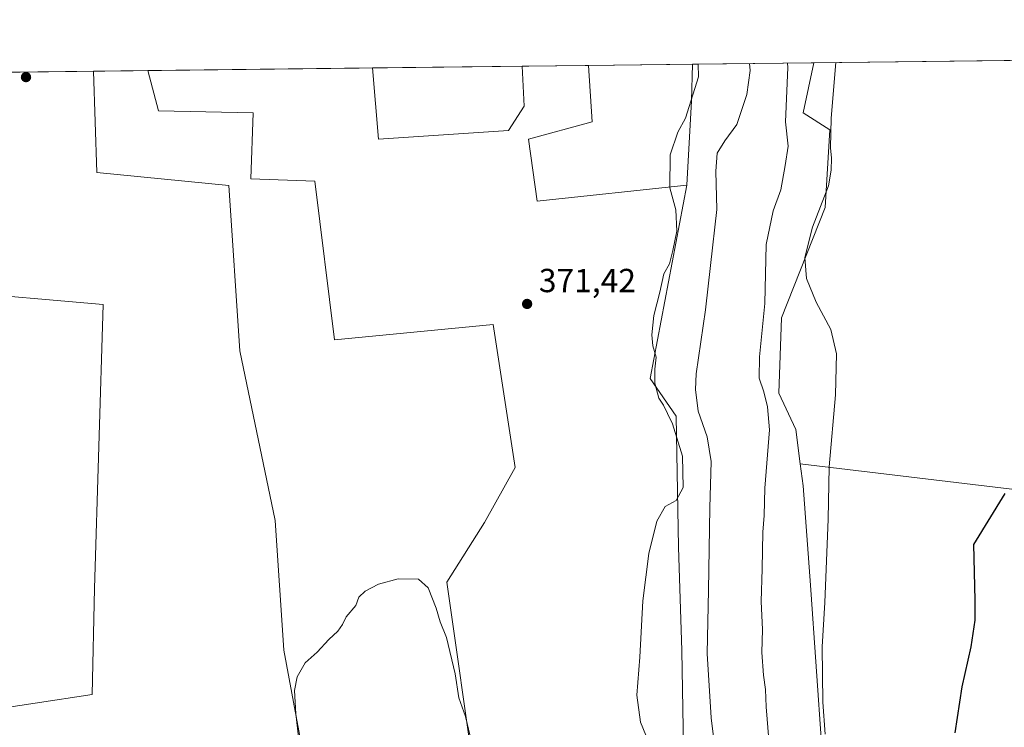
# Model space of a CAD drawing. Units: metres. Extents: x 580480 to 583933, y 4701137 to 4703491.
# Drawn here: x 582574 to 582869, y 4703279 to 4703491 of the extents above; entities that cross this region are included whole.
import ezdxf

# ---------------------------------------------------------------- set-up
doc = ezdxf.new("R2010")
doc.units = ezdxf.units.M
doc.header["$MEASUREMENT"] = 0
for name, color, linetype, lineweight in [('Comarca CxS', 21, 'Continuous', 0), ('Comunidad Autónoma CxS', 142, 'Continuous', 0), ('Cultivos herbáceos CxS', 92, 'Continuous', 0), ('Cultivos leñosos CxS', 92, 'Continuous', 0), ('Curva de nivel maestra', 30, 'Continuous', 30), ('Curva de nivel normal', 30, 'Continuous', 0), ('Matorral CxS', 135, 'Continuous', 0), ('Municipio CxS', 4, 'Continuous', 0), ('Núcleo urbano CxS', 7, 'Continuous', 0), ('Provincia CxS', 1, 'Continuous', 0), ('Punto de cota en terreno', 7, 'Continuous', 0), ('Rótulo de punto de cota en terreno', 7, 'Continuous', 0)]:
    doc.layers.add(name, color=color, linetype=linetype, lineweight=lineweight)
doc.styles.add('Style-Arial', font='txt')

# ---------------------------------------------------------------- blocks, each defined once
blk = doc.blocks.new('*U10')
at = {"layer": 'Cultivos leñosos CxS', "color": 92, "linetype": 'Continuous', "lineweight": 0}
for points in [[(582773.9331, 4703441.4035, 369.2140000000072), (582729.0043000003, 4703436.640100001, 371.7262000000046), (582726.3596999999, 4703455.153899999, 371.6389000000054), (582745.5350000003, 4703460.443299999, 371.7225999999937), (582744.4077000003, 4703477.356100001, 371.575800000006), (582775.5992999999, 4703477.7246, 370.3978000000061), (582775.3372999998, 4703466.7349, 370.3628999999929)], [(582720.409, 4703457.798699999, 371.6684999999998), (582681.3975000001, 4703455.154300001, 371.7519999999931), (582679.5679000001, 4703476.590100001, 371.7535999999964), (582724.4639999997, 4703477.1205, 371.648199999996), (582725.0376000004, 4703465.072100001, 371.656799999997)]]:
    blk.add_polyline3d(points, close=True, dxfattribs=at)
blk = doc.blocks.new('*U14')
at = {"layer": 'Cultivos herbáceos CxS', "color": 92, "linetype": 'Continuous', "lineweight": 0}
blk.add_polyline3d([(582904.0692999996, 4703346.2327, 349.3969999999972), (582807.9490999999, 4703357.7827, 357.2750999999989), (582806.6540000001, 4703368.009500001, 357.0666000000056), (582801.5563000003, 4703378.938300001, 358.3588000000018), (582802.2855000002, 4703401.5251, 358.4275000000052), (582815.3948999997, 4703434.675899999, 355.7256999999955), (582816.8520999998, 4703457.991699999, 355.5071000000025), (582808.8403000003, 4703463.091700001, 358.2048000000068), (582812.0258999999, 4703478.154899999, 357.3926999999967), (583401.9107999997, 4703485.1238, 343.8555000000051)], dxfattribs=at)
blk = doc.blocks.new('*U15')
at = {"layer": 'Cultivos herbáceos CxS', "color": 92, "linetype": 'Continuous', "lineweight": 0}
for points in [[(582503.5323000001, 4703474.510399999, 372.5148000000045), (582595.7674000004, 4703475.600099999, 372.223800000007), (582596.7625000002, 4703445.2369, 372.1692000000039), (582636.4351000004, 4703441.269300001, 371.9247000000032), (582639.7406000001, 4703391.678900001, 371.6903000000021), (582650.3191000001, 4703340.765900001, 371.3353999999963), (582652.9633, 4703301.754699999, 370.7725000000065), (582658.2527000001, 4703273.322699999, 370.1631999999955), (582658.9137000004, 4703254.1479, 370.2094999999972), (582672.7992000004, 4703252.825300001, 369.167300000001), (582672.7987000003, 4703236.956300001, 368.7333000000072), (582661.5579000004, 4703209.847100001, 368.7887999999948), (582600.7265, 4703201.913100001, 370.3726000000024), (582586.8415000001, 4703234.9735, 370.6298999999999), (582577.5846999995, 4703257.454500001, 370.7618999999977), (582561.0549, 4703283.241699999, 371.4081000000006), (582595.4379000004, 4703288.531099999, 371.6484999999957), (582596.0994999995, 4703320.269099999, 371.8484000000026), (582598.7456999999, 4703405.5645, 371.9657000000007), (582552.4609000003, 4703409.532099999, 372.2816000000021)], [(582710.3343000002, 4703262.5557, 369.3521999999939), (582701.8931, 4703322.251700001, 370.3196999999927), (582713.1338999998, 4703340.1043, 370.8825999999972), (582722.3910999997, 4703356.634299999, 370.9953999999998), (582715.7797999998, 4703399.612700001, 371.4079999999958), (582668.1725000005, 4703394.9847, 371.5467000000062), (582662.2222999996, 4703442.591499999, 371.7776000000013), (582643.0471000001, 4703443.252900001, 371.8956999999937), (582643.7088000001, 4703463.0891, 371.949099999998), (582615.2767000003, 4703463.750499999, 372.0289000000048), (582612.0656000003, 4703475.7926, 372.1043000000063), (582679.5679000001, 4703476.590100001, 371.7535999999964), (582681.3975000001, 4703455.154300001, 371.7519999999931), (582720.409, 4703457.798699999, 371.6684999999998), (582725.0376000004, 4703465.072100001, 371.656799999997), (582724.4639999997, 4703477.1205, 371.648199999996), (582744.4077000003, 4703477.356100001, 371.575800000006), (582745.5350000003, 4703460.443299999, 371.7225999999937), (582726.3596999999, 4703455.153899999, 371.6389000000054), (582729.0043000003, 4703436.640100001, 371.7262000000046), (582773.9331, 4703441.4035, 369.2140000000072), (582762.9023000002, 4703383.392899999, 370.1638999999996), (582770.7253000002, 4703372.0963, 368.9357000000018), (582771.4277999997, 4703332.718900001, 369.7617000000027), (582772.4221000001, 4703301.7061, 369.2638000000007), (582772.9621000001, 4703272.5393, 369.2853000000032)]]:
    blk.add_polyline3d(points, dxfattribs=at)
blk = doc.blocks.new('5PATER')
at = {"layer": 'Núcleo urbano CxS', "linetype": 'Continuous', "lineweight": 0}
h = blk.add_hatch(color=51, dxfattribs=at)
edge = h.paths.add_edge_path()
edge.add_ellipse((0, 0), major_axis=(-0.1095731443231308, -0.1110710700762829), ratio=0.9994222409660322, start_angle=0, end_angle=360)

msp = doc.modelspace()

# ---------------------------------------------------------------- linework, layer by layer
at = {"layer": 'Comarca CxS', "color": 21, "linetype": 'Continuous', "lineweight": 0, "flags": 128}
msp.add_lwpolyline([(583933.0400006274, 4701177.869982965), (580507.110000604, 4701137.449982964), (580491.080600001, 4702528.768700001), (580480.460000604, 4703450.609982939), (580869.1351000007, 4703455.201900001), (583905.2300006296, 4703491.069982941)], close=True, dxfattribs=at)
at = {"layer": 'Comunidad Autónoma CxS', "color": 142, "linetype": 'Continuous', "lineweight": 0, "flags": 128}
msp.add_lwpolyline([(583933.0400006274, 4701177.869982965), (580507.110000604, 4701137.449982964), (580491.080600001, 4702528.768700001), (580480.460000604, 4703450.609982939), (580869.1351000007, 4703455.201900001), (583905.2300006296, 4703491.069982941)], close=True, dxfattribs=at)
at = {"layer": 'Cultivos herbáceos CxS', "color": 92, "linetype": 'Continuous', "lineweight": 0, "extrusion": (0.003629706809969091, 4.287886475892731e-05, 0.9999934116732354), "elevation": 2688.444466123229, "flags": 128}
msp.add_lwpolyline([(582719.2763825078, 4703477.009546454), (582739.2201139217, 4703477.245146454)], dxfattribs=at)
at = {"layer": 'Cultivos herbáceos CxS', "color": 92, "linetype": 'Continuous', "lineweight": 0, "extrusion": (0.05025763075423115, 0.0005937338625238708, 0.998736110306958), "elevation": 32440.30684406312, "flags": 128}
msp.add_lwpolyline([(4696265.219093719, -637508.7115539586), (4696265.219093719, -637664.0422994994)], dxfattribs=at)
at = {"layer": 'Cultivos herbáceos CxS', "color": 92, "linetype": 'Continuous', "lineweight": 0, "extrusion": (0.0031545285420742, 3.726882151339072e-05, 0.9999950237679747), "elevation": 2385.329916800199, "flags": 128}
msp.add_lwpolyline([(582499.4589232343, 4703474.424768045), (582591.6943822837, 4703475.514468045)], dxfattribs=at)
at = {"layer": 'Cultivos herbáceos CxS', "color": 92, "linetype": 'Continuous', "lineweight": 0, "extrusion": (0.005194591053852869, 6.137113109569263e-05, 0.9999865061376417), "elevation": 3687.188332181373, "flags": 128}
msp.add_lwpolyline([(582602.2720804721, 4703475.575170703), (582669.7751914769, 4703476.372670704)], dxfattribs=at)
at = {"layer": 'Cultivos herbáceos CxS', "color": 92, "linetype": 'Continuous', "lineweight": 0}
for points in [[(582744.4077000003, 4703477.3562, 371.575800000006), (582745.5350000003, 4703460.443299999, 371.7225999999937), (582726.3596999999, 4703455.153899999, 371.6389000000054), (582729.0043000003, 4703436.640100001, 371.7262000000046), (582773.9331, 4703441.4035, 369.2140000000072)], [(582812.0258999999, 4703478.155099999, 357.3926999999967), (582808.8403000003, 4703463.091700001, 358.2048000000068), (582816.8520999998, 4703457.991699999, 355.5071000000025), (582815.3948999997, 4703434.675899999, 355.7256999999955), (582802.2855000002, 4703401.5251, 358.4275000000052), (582801.5563000003, 4703378.938300001, 358.3588000000018), (582806.6540000001, 4703368.009500001, 357.0666000000056), (582807.9490999999, 4703357.7827, 357.2750999999989)], [(582595.7674000004, 4703475.600199999, 372.223800000007), (582596.7625000002, 4703445.2369, 372.1692000000039), (582636.4351000004, 4703441.269300001, 371.9247000000032), (582639.7406000001, 4703391.678900001, 371.6903000000021), (582650.3191000001, 4703340.765900001, 371.3353999999963), (582652.9633, 4703301.754699999, 370.7725000000065), (582658.2527000001, 4703273.322699999, 370.1631999999955), (582658.9137000004, 4703254.1479, 370.2094999999972), (582672.7992000004, 4703252.825300001, 369.167300000001), (582672.7987000003, 4703236.956300001, 368.7333000000072), (582661.5579000004, 4703209.847100001, 368.7887999999948), (582600.7265, 4703201.913100001, 370.3726000000024), (582586.8415000001, 4703234.9735, 370.6298999999999), (582577.5846999995, 4703257.454500001, 370.7618999999977), (582561.0549, 4703283.241699999, 371.4081000000006), (582595.4379000004, 4703288.531099999, 371.6484999999957), (582596.0994999995, 4703320.269099999, 371.8484000000026), (582598.7456999999, 4703405.5645, 371.9657000000007), (582552.4609000003, 4703409.532099999, 372.2816000000021)], [(582572.9560000002, 4703216.459899999, 367.9624999999942), (582584.8570999998, 4703191.333900001, 367.4478999999992), (582604.6930999998, 4703162.901900001, 365.3269), (582623.8679000001, 4703150.3389, 364.4131000000052), (582650.3163000002, 4703139.759299999, 362.6992000000027), (582678.0871000001, 4703139.759099999, 360.2228000000032), (582678.0876000002, 4703166.2073, 364.1493999999948), (582671.4759000001, 4703195.9617, 365.843200000003), (582677.4269000003, 4703217.120100001, 365.9176000000007), (582684.7006999999, 4703249.519300001, 367.8632999999973), (582711.1492999997, 4703256.792300001, 369.2122999999993), (582710.3343000002, 4703262.5557, 369.3521999999939), (582701.8931, 4703322.251700001, 370.3196999999927), (582713.1338999998, 4703340.1043, 370.8825999999972), (582722.3910999997, 4703356.634299999, 370.9953999999998), (582715.7797999998, 4703399.612700001, 371.4079999999958), (582668.1725000005, 4703394.9847, 371.5467000000062), (582662.2222999996, 4703442.591499999, 371.7776000000013), (582643.0471000001, 4703443.252900001, 371.8956999999937), (582643.7088000001, 4703463.0891, 371.949099999998), (582615.2767000003, 4703463.750499999, 372.0289000000048), (582612.0656000003, 4703475.7927, 372.1043000000063)], [(582679.5679000001, 4703476.5902, 371.7535999999964), (582681.3975000001, 4703455.154300001, 371.7519999999931), (582720.409, 4703457.798699999, 371.6684999999998), (582725.0376000004, 4703465.072100001, 371.656799999997), (582724.4639999997, 4703477.1206, 371.648199999996)], [(582773.9331, 4703441.4035, 369.2140000000072), (582762.9023000002, 4703383.392899999, 370.1638999999996), (582770.7253000002, 4703372.0963, 368.9357000000018), (582771.4277999997, 4703332.718900001, 369.7617000000027), (582772.4221000001, 4703301.7061, 369.2638000000007), (582772.9621000001, 4703272.5393, 369.2853000000032), (582773.1507000001, 4703262.362299999, 369.3267999999953), (582768.6392999999, 4703232.013499999, 369.0911999999953), (582763.5491000004, 4703224.6567, 369.5962), (582759.3778999997, 4703189.5569, 368.6738999999943), (582762.4172, 4703159.576099999, 367.9168999999966), (582765.2449000003, 4703144.861099999, 366.9676000000036), (582762.4168999996, 4703135.8069, 367.2492000000057), (582751.2988999998, 4703139.2281, 368.312699999995), (582735.2761000004, 4703147.2423, 368.085500000001), (582722.8956000004, 4703170.5581, 367.2048000000068), (582721.4763000002, 4703171.396299999, 366.9587000000029), (582706.9943000004, 4703179.9495, 364.1526000000013), (582705.2972999997, 4703167.498299999, 362.6928000000044), (582709.6199000003, 4703145.217700001, 361.2523999999976), (582727.3278999999, 4703126.5131, 361.3491999999969), (582737.3262999998, 4703108.477700001, 360.3485999999975), (582734.1070999998, 4703075.3839, 357.1040000000066), (582726.9983999999, 4703046.6679, 354.1217000000034)], [(582877.5535000004, 4703057.851299999, 347.3944000000047), (582856.4090999998, 4703028.2501, 348.6034999999974), (582834.5601000004, 4703004.991900001, 349.3199000000022), (582826.7149, 4702988.840700001, 348.5951000000059), (582825.5859000003, 4702989.1347, 348.8902999999991), (582820.1338999998, 4702987.9747, 349.5503000000026), (582811.7478999998, 4702991.320499999, 350.2927999999956), (582820.4883000003, 4703020.465500001, 350.2565999999933), (582819.7597000003, 4703055.438100001, 351.1230000000069), (582811.0204999996, 4703102.796900001, 352.0926000000036), (582808.8359000003, 4703145.056700001, 353.5791000000027), (582794.9977000002, 4703125.3839, 356.6643999999943), (582782.6728999997, 4703129.223300001, 360.3886999999959), (582803.7386999996, 4703200.430500001, 355.7878999999957), (582810.5412999997, 4703240.6601, 355.8850999999996), (582814.4187000003, 4703272.4959, 355.9746000000014), (582811.0065000001, 4703321.354699999, 356.5179999999964), (582808.7947000006, 4703351.1053, 357.0608999999968), (582807.9490999999, 4703357.7827, 357.2750999999989), (582904.0692999996, 4703346.2327, 349.3969999999972)], [(582807.9490999999, 4703357.7827, 357.2750999999989), (582808.7947000006, 4703351.1053, 357.0608999999968), (582811.0065000001, 4703321.354699999, 356.5179999999964), (582814.4187000003, 4703272.4959, 355.9746000000014), (582810.5412999997, 4703240.6601, 355.8850999999996), (582803.7386999996, 4703200.430500001, 355.7878999999957), (582782.6728999997, 4703129.223300001, 360.3886999999959), (582794.9977000002, 4703125.3839, 356.6643999999943), (582808.8359000003, 4703145.056700001, 353.5791000000027), (582811.0204999996, 4703102.796900001, 352.0926000000036), (582819.7597000003, 4703055.438100001, 351.1230000000069), (582820.4883000003, 4703020.465500001, 350.2565999999933), (582811.7478999998, 4702991.320499999, 350.2927999999956), (582820.1338999998, 4702987.9747, 349.5503000000026), (582825.5859000003, 4702989.1347, 348.8902999999991), (582826.7149, 4702988.840700001, 348.5951000000059)], [(582807.9490999999, 4703357.7827, 357.2750999999989), (582904.0692999996, 4703346.2327, 349.3969999999972), (582909.2089000001, 4703337.8323, 349.2397000000055), (582916.5411, 4703332.097899999, 348.9303000000073), (582928.3026999999, 4703327.7871, 348.8086999999941), (582933.9408999998, 4703321.4439, 348.9584999999934), (582917.7304999996, 4703305.9387, 348.4619999999995), (582909.2726999996, 4703294.661900001, 348.3331000000035), (582894.4715999998, 4703262.2415, 348.5005999999994), (582888.1277000001, 4703223.4779, 348.1396999999997), (582877.5549, 4703166.389699999, 347.5176000000066), (582873.3258999996, 4703148.064900001, 347.9043999999994), (582873.3255000003, 4703120.5779, 347.7437999999966), (582874.0299000005, 4703085.338300001, 348.0813000000053), (582877.5535000004, 4703057.851299999, 347.3944000000047), (582856.4090999998, 4703028.2501, 348.6034999999974), (582834.5601000004, 4703004.991900001, 349.3199000000022), (582826.7149, 4702988.840700001, 348.5951000000059)], [(582807.9490999999, 4703357.7827, 357.2750999999989), (582904.0692999996, 4703346.2327, 349.3969999999972), (582909.2089000001, 4703337.8323, 349.2397000000055), (582916.5411, 4703332.097899999, 348.9303000000073), (582928.3026999999, 4703327.7871, 348.8086999999941), (582933.9408999998, 4703321.4439, 348.9584999999934), (582917.7304999996, 4703305.9387, 348.4619999999995), (582909.2726999996, 4703294.661900001, 348.3331000000035), (582894.4715999998, 4703262.2415, 348.5005999999994), (582888.1277000001, 4703223.4779, 348.1396999999997), (582877.5549, 4703166.389699999, 347.5176000000066), (582873.3258999996, 4703148.064900001, 347.9043999999994), (582873.3255000003, 4703120.5779, 347.7437999999966), (582874.0299000005, 4703085.338300001, 348.0813000000053), (582877.5535000004, 4703057.851299999, 347.3944000000047), (582856.4090999998, 4703028.2501, 348.6034999999974), (582834.5601000004, 4703004.991900001, 349.3199000000022), (582826.7149, 4702988.840700001, 348.5951000000059)]]:
    msp.add_polyline3d(points, dxfattribs=at)
at = {"layer": 'Cultivos leñosos CxS', "color": 92, "linetype": 'Continuous', "lineweight": 0, "extrusion": (0.03773441051727877, 0.0004457972738356823, 0.999287704081114), "elevation": 24457.62521399816, "flags": 128}
msp.add_lwpolyline([(4696265.044986693, -637798.4586122284), (4696265.044986693, -637829.6746239346)], dxfattribs=at)
at = {"layer": 'Cultivos leñosos CxS', "color": 92, "linetype": 'Continuous', "lineweight": 0, "extrusion": (-0.8002592293803172, 0.01717488689576922, 0.5994081990194481), "elevation": -385367.8345807593, "flags": 128}
msp.add_lwpolyline([(-4714899.330674795, 289043.5551192861), (-4714888.337783227, 289043.5115184578), (-4714862.982085551, 289042.0761891844)], dxfattribs=at)
at = {"layer": 'Cultivos leñosos CxS', "color": 92, "linetype": 'Continuous', "lineweight": 0, "extrusion": (0.007330833332312599, 8.658482308408943e-05, 0.9999731253317372), "elevation": 5050.37586951093, "flags": 128}
msp.add_lwpolyline([(582577.3837051541, 4703475.180444914), (582593.6824432382, 4703475.372944916)], dxfattribs=at)
at = {"layer": 'Cultivos leñosos CxS', "color": 92, "linetype": 'Continuous', "lineweight": 0, "extrusion": (0.002347303360880263, 2.773084810355352e-05, 0.9999972446951702), "elevation": 1869.90967839739, "flags": 128}
msp.add_lwpolyline([(582677.0899457376, 4703476.540054305), (582721.9862694574, 4703477.070454306)], dxfattribs=at)
at = {"layer": 'Cultivos leñosos CxS', "color": 92, "linetype": 'Continuous', "lineweight": 0}
for points in [[(582744.4077000003, 4703477.3562, 371.575800000006), (582745.5350000003, 4703460.443299999, 371.7225999999937), (582726.3596999999, 4703455.153899999, 371.6389000000054), (582729.0043000003, 4703436.640100001, 371.7262000000046), (582773.9331, 4703441.4035, 369.2140000000072)], [(582595.7674000004, 4703475.600199999, 372.223800000007), (582596.7625000002, 4703445.2369, 372.1692000000039), (582636.4351000004, 4703441.269300001, 371.9247000000032), (582639.7406000001, 4703391.678900001, 371.6903000000021), (582650.3191000001, 4703340.765900001, 371.3353999999963), (582652.9633, 4703301.754699999, 370.7725000000065), (582658.2527000001, 4703273.322699999, 370.1631999999955), (582658.9137000004, 4703254.1479, 370.2094999999972), (582672.7992000004, 4703252.825300001, 369.167300000001), (582672.7987000003, 4703236.956300001, 368.7333000000072), (582661.5579000004, 4703209.847100001, 368.7887999999948), (582600.7265, 4703201.913100001, 370.3726000000024), (582586.8415000001, 4703234.9735, 370.6298999999999), (582577.5846999995, 4703257.454500001, 370.7618999999977), (582561.0549, 4703283.241699999, 371.4081000000006), (582595.4379000004, 4703288.531099999, 371.6484999999957), (582596.0994999995, 4703320.269099999, 371.8484000000026), (582598.7456999999, 4703405.5645, 371.9657000000007), (582552.4609000003, 4703409.532099999, 372.2816000000021)], [(582572.9560000002, 4703216.459899999, 367.9624999999942), (582584.8570999998, 4703191.333900001, 367.4478999999992), (582604.6930999998, 4703162.901900001, 365.3269), (582623.8679000001, 4703150.3389, 364.4131000000052), (582650.3163000002, 4703139.759299999, 362.6992000000027), (582678.0871000001, 4703139.759099999, 360.2228000000032), (582678.0876000002, 4703166.2073, 364.1493999999948), (582671.4759000001, 4703195.9617, 365.843200000003), (582677.4269000003, 4703217.120100001, 365.9176000000007), (582684.7006999999, 4703249.519300001, 367.8632999999973), (582711.1492999997, 4703256.792300001, 369.2122999999993), (582710.3343000002, 4703262.5557, 369.3521999999939), (582701.8931, 4703322.251700001, 370.3196999999927), (582713.1338999998, 4703340.1043, 370.8825999999972), (582722.3910999997, 4703356.634299999, 370.9953999999998), (582715.7797999998, 4703399.612700001, 371.4079999999958), (582668.1725000005, 4703394.9847, 371.5467000000062), (582662.2222999996, 4703442.591499999, 371.7776000000013), (582643.0471000001, 4703443.252900001, 371.8956999999937), (582643.7088000001, 4703463.0891, 371.949099999998), (582615.2767000003, 4703463.750499999, 372.0289000000048), (582612.0656000003, 4703475.7927, 372.1043000000063)], [(582658.2527000001, 4703273.322699999, 370.1631999999955), (582652.9633, 4703301.754699999, 370.7725000000065), (582650.3191000001, 4703340.765900001, 371.3353999999963), (582639.7406000001, 4703391.678900001, 371.6903000000021), (582636.4351000004, 4703441.269300001, 371.9247000000032), (582596.7625000002, 4703445.2369, 372.1692000000039), (582595.7674000004, 4703475.600099999, 372.223800000007), (582612.0656000003, 4703475.7926, 372.1043000000063), (582615.2767000003, 4703463.750499999, 372.0289000000048), (582643.7088000001, 4703463.0891, 371.949099999998), (582643.0471000001, 4703443.252900001, 371.8956999999937), (582662.2222999996, 4703442.591499999, 371.7776000000013), (582668.1725000005, 4703394.9847, 371.5467000000062), (582715.7797999998, 4703399.612700001, 371.4079999999958), (582722.3910999997, 4703356.634299999, 370.9953999999998), (582713.1338999998, 4703340.1043, 370.8825999999972), (582701.8931, 4703322.251700001, 370.3196999999927), (582710.3343000002, 4703262.5557, 369.3521999999939)], [(582679.5679000001, 4703476.5902, 371.7535999999964), (582681.3975000001, 4703455.154300001, 371.7519999999931), (582720.409, 4703457.798699999, 371.6684999999998), (582725.0376000004, 4703465.072100001, 371.656799999997), (582724.4639999997, 4703477.1206, 371.648199999996)], [(582552.4609000003, 4703409.532099999, 372.2816000000021), (582598.7456999999, 4703405.5645, 371.9657000000007), (582596.0994999995, 4703320.269099999, 371.8484000000026), (582595.4379000004, 4703288.531099999, 371.6484999999957), (582561.0549, 4703283.241699999, 371.4081000000006)]]:
    msp.add_polyline3d(points, dxfattribs=at)
at = {"layer": 'Curva de nivel maestra', "color": 30, "linetype": 'Continuous', "lineweight": 30, "elevation": 350, "flags": 128}
msp.add_lwpolyline([(582854.4900000002, 4703276.950099999), (582856.5599999996, 4703290.800100001), (582859.2599999999, 4703302.8101), (582860.4699999997, 4703310.8101), (582860.5199999996, 4703316.8101), (582860.0999999996, 4703333.4801), (582869.4699999997, 4703348.8101)], dxfattribs=at)
at = {"layer": 'Curva de nivel normal', "color": 30, "linetype": 'Continuous', "lineweight": 0, "flags": 128}
for points, elevation in [([(582777.2865000004, 4703477.744700001), (582777.4600000001, 4703473.960100001), (582773.4699999997, 4703461.520099999), (582771.1900000004, 4703457.2601), (582768.9500000002, 4703450.520099999), (582768.8399999999, 4703440.610099999), (582770.6399999997, 4703433.9801), (582770.9199999999, 4703427.610099999), (582769.7000000002, 4703421.8201), (582768.7599999999, 4703417.8201), (582767.0599999996, 4703414.8101), (582765.7699999996, 4703409.2501), (582764.0099999999, 4703402.270099999), (582763.3799999999, 4703396.420100001), (582763.6699999999, 4703393.210100001), (582764.7100000001, 4703389.7401), (582764.2800000003, 4703386.1801), (582764.2800000003, 4703381.9901), (582765.4800000004, 4703377.4901), (582766.9400000004, 4703375.350099999), (582768.0700000003, 4703372.8201), (582769.6200000001, 4703369.710100001), (582772.6200000001, 4703360.040100001), (582772.7800000003, 4703350.670100001), (582770.7300000004, 4703346.690099999), (582767.3899999997, 4703344.950099999), (582764.9299999997, 4703340.4801), (582762.4600000001, 4703330.8101), (582760.6799999997, 4703316.610099999), (582759.7599999999, 4703299.6801), (582758.8799999999, 4703288.270099999), (582760.0300000003, 4703280.1801), (582764.3300000001, 4703269.6601)], 370.0000000000001), ([(582783.2999999998, 4703264.590100001), (582781.2000000002, 4703281.520099999), (582779.9900000002, 4703300.800100001), (582780.4500000002, 4703319.8101), (582780.8700000001, 4703344.4801), (582781.2699999996, 4703358.4801), (582779.9699999997, 4703365.800100001), (582777.3499999996, 4703373.5601), (582776.4699999997, 4703380.040100001), (582776.7000000002, 4703384.790100001), (582779.4800000004, 4703403.970100001), (582781.0599999996, 4703417.3201), (582782.9500000002, 4703434.040100001), (582782.6399999997, 4703445.640100001), (582783, 4703450.9801), (582785.3200000003, 4703454.7301), (582788.9299999997, 4703459.590100001), (582791.8899999997, 4703468.630100001), (582792.9100000003, 4703475.8201), (582792.7329000002, 4703477.927100001)], 365), ([(582804.1497999998, 4703478.062000001), (582804.25, 4703476.710100001), (582803.5199999996, 4703460.420100001), (582804.3300000001, 4703453.130100001), (582803.4600000001, 4703447.3201), (582802.1699999999, 4703440.0001), (582799.8200000003, 4703433.670100001), (582797.7100000001, 4703423.620100001), (582797.3399999999, 4703405.8201), (582795.7599999999, 4703389.8101), (582795.6699999999, 4703383.5001), (582797.0199999996, 4703379.390100001), (582798.1200000001, 4703374.8301), (582798.7100000001, 4703367.960100001), (582797.3799999999, 4703350.4301), (582797.1299999999, 4703342.220100001), (582796.7800000003, 4703337.2601), (582796.5499999998, 4703326.2301), (582796.2199999997, 4703316.390100001), (582796.6399999997, 4703307.960100001), (582796.4299999997, 4703301.140100001), (582796.9000000004, 4703294.2501), (582797.5499999998, 4703290.0001), (582797.7300000004, 4703284.8101), (582798.5, 4703274.9101)], 360), ([(582815.4000000004, 4703276.550100001), (582814.7400000002, 4703286.220100001), (582814.5499999998, 4703302.8101), (582815.2999999998, 4703316.1501), (582816.3899999997, 4703341.1501), (582816.6100000005, 4703356.800100001), (582818.5, 4703378.4301), (582818.8499999996, 4703390.800100001), (582817.1500000004, 4703398.020099999), (582812.7599999999, 4703406.3101), (582809.8499999996, 4703413.3301), (582809.3300000001, 4703419.710100001), (582811.6900000004, 4703428.800100001), (582816.4199999999, 4703441.1601), (582817.2000000002, 4703445.9001), (582817.3600000005, 4703449.4801), (582817.0499999998, 4703452.5701), (582817.2699999996, 4703461.4901), (582818.6766999997, 4703478.233700001)], 355), ([(582708.8899999997, 4703275.9801), (582707.4800000004, 4703281.9001), (582705.4299999997, 4703287.520099999), (582704.3600000005, 4703294.700099999), (582701.79, 4703305.5601), (582699.8799999999, 4703310.280099999), (582698.6500000004, 4703314.4301), (582696.2199999997, 4703320.520099999), (582693.3200000003, 4703323.1601), (582687.2400000002, 4703323.220100001), (582681.3799999999, 4703321.5701), (582677.3799999999, 4703319.5601), (582675.4199999999, 4703317.710100001), (582674.5199999996, 4703315.200099999), (582671.7000000002, 4703311.8101), (582670.5800000001, 4703309.4801), (582669.1600000003, 4703307.4801), (582666.4000000004, 4703305.020099999), (582662.9600000001, 4703301.1601), (582659.3200000003, 4703298.030099999), (582656.9400000004, 4703293.800100001), (582656.1699999999, 4703289.6601), (582656.5499999998, 4703282.640100001), (582657.4800000004, 4703274.9001)], 370.0000000000001)]:
    msp.add_lwpolyline(points, dxfattribs=dict(at, elevation=elevation))
at = {"layer": 'Matorral CxS', "color": 135, "linetype": 'Continuous', "lineweight": 0, "extrusion": (-0.8002592293803172, 0.01717488689576922, 0.5994081990194481), "elevation": -385367.8345807593, "flags": 128}
msp.add_lwpolyline([(-4714899.330674795, 289043.5551192861), (-4714888.337783227, 289043.5115184578), (-4714862.982085551, 289042.0761891844)], dxfattribs=at)
at = {"layer": 'Matorral CxS', "color": 135, "linetype": 'Continuous', "lineweight": 0, "extrusion": (0.3361904261380491, 0.003971338060045126, 0.9417856581235083), "elevation": 214951.5124760239, "flags": 128}
msp.add_lwpolyline([(4696265.883864582, -601009.8479723379), (4696265.883864582, -601048.5290046014)], dxfattribs=at)
at = {"layer": 'Matorral CxS', "color": 135, "linetype": 'Continuous', "lineweight": 0}
for points in [[(582772.9621000001, 4703272.5393, 369.2853000000032), (582772.4221000001, 4703301.7061, 369.2638000000007), (582771.4277999997, 4703332.718900001, 369.7617000000027), (582770.7253000002, 4703372.0963, 368.9357000000018), (582762.9023000002, 4703383.392899999, 370.1638999999996), (582773.9331, 4703441.4035, 369.2140000000072), (582775.3372999998, 4703466.7349, 370.3628999999929), (582775.5992999999, 4703477.7246, 370.3978000000061), (582812.0258999999, 4703478.154899999, 357.3926999999967), (582808.8403000003, 4703463.091700001, 358.2048000000068), (582816.8520999998, 4703457.991699999, 355.5071000000025), (582815.3948999997, 4703434.675899999, 355.7256999999955), (582802.2855000002, 4703401.5251, 358.4275000000052), (582801.5563000003, 4703378.938300001, 358.3588000000018), (582806.6540000001, 4703368.009500001, 357.0666000000056), (582807.9490999999, 4703357.7827, 357.2750999999989), (582808.7947000006, 4703351.1053, 357.0608999999968), (582811.0065000001, 4703321.354699999, 356.5179999999964), (582814.4187000003, 4703272.4959, 355.9746000000014)], [(582812.0258999999, 4703478.155099999, 357.3926999999967), (582808.8403000003, 4703463.091700001, 358.2048000000068), (582816.8520999998, 4703457.991699999, 355.5071000000025), (582815.3948999997, 4703434.675899999, 355.7256999999955), (582802.2855000002, 4703401.5251, 358.4275000000052), (582801.5563000003, 4703378.938300001, 358.3588000000018), (582806.6540000001, 4703368.009500001, 357.0666000000056), (582807.9490999999, 4703357.7827, 357.2750999999989)], [(582773.9331, 4703441.4035, 369.2140000000072), (582762.9023000002, 4703383.392899999, 370.1638999999996), (582770.7253000002, 4703372.0963, 368.9357000000018), (582771.4277999997, 4703332.718900001, 369.7617000000027), (582772.4221000001, 4703301.7061, 369.2638000000007), (582772.9621000001, 4703272.5393, 369.2853000000032), (582773.1507000001, 4703262.362299999, 369.3267999999953), (582768.6392999999, 4703232.013499999, 369.0911999999953), (582763.5491000004, 4703224.6567, 369.5962), (582759.3778999997, 4703189.5569, 368.6738999999943), (582762.4172, 4703159.576099999, 367.9168999999966), (582765.2449000003, 4703144.861099999, 366.9676000000036), (582762.4168999996, 4703135.8069, 367.2492000000057), (582751.2988999998, 4703139.2281, 368.312699999995), (582735.2761000004, 4703147.2423, 368.085500000001), (582722.8956000004, 4703170.5581, 367.2048000000068), (582721.4763000002, 4703171.396299999, 366.9587000000029), (582706.9943000004, 4703179.9495, 364.1526000000013), (582705.2972999997, 4703167.498299999, 362.6928000000044), (582709.6199000003, 4703145.217700001, 361.2523999999976), (582727.3278999999, 4703126.5131, 361.3491999999969), (582737.3262999998, 4703108.477700001, 360.3485999999975), (582734.1070999998, 4703075.3839, 357.1040000000066), (582726.9983999999, 4703046.6679, 354.1217000000034)], [(582807.9490999999, 4703357.7827, 357.2750999999989), (582808.7947000006, 4703351.1053, 357.0608999999968), (582811.0065000001, 4703321.354699999, 356.5179999999964), (582814.4187000003, 4703272.4959, 355.9746000000014), (582810.5412999997, 4703240.6601, 355.8850999999996), (582803.7386999996, 4703200.430500001, 355.7878999999957), (582782.6728999997, 4703129.223300001, 360.3886999999959), (582794.9977000002, 4703125.3839, 356.6643999999943), (582808.8359000003, 4703145.056700001, 353.5791000000027), (582811.0204999996, 4703102.796900001, 352.0926000000036), (582819.7597000003, 4703055.438100001, 351.1230000000069), (582820.4883000003, 4703020.465500001, 350.2565999999933), (582811.7478999998, 4702991.320499999, 350.2927999999956), (582820.1338999998, 4702987.9747, 349.5503000000026), (582825.5859000003, 4702989.1347, 348.8902999999991), (582826.7149, 4702988.840700001, 348.5951000000059)]]:
    msp.add_polyline3d(points, dxfattribs=at)
at = {"layer": 'Municipio CxS', "color": 4, "linetype": 'Continuous', "lineweight": 0, "flags": 128}
msp.add_lwpolyline([(583933.0400006274, 4701177.869982965), (580507.110000604, 4701137.449982964), (580491.080600001, 4702528.768700001), (580480.460000604, 4703450.609982939), (580869.1351000007, 4703455.201900001), (583905.2300006296, 4703491.069982941)], close=True, dxfattribs=at)
at = {"layer": 'Provincia CxS', "color": 1, "linetype": 'Continuous', "lineweight": 0, "flags": 128}
msp.add_lwpolyline([(583933.0400006274, 4701177.869982965), (580507.110000604, 4701137.449982964), (580491.080600001, 4702528.768700001), (580480.460000604, 4703450.609982939), (580869.1351000007, 4703455.201900001), (583905.2300006296, 4703491.069982941)], close=True, dxfattribs=at)

# ---------------------------------------------------------------- block references
at = {"layer": 'Cultivos herbáceos CxS', "color": 92, "linetype": 'Continuous', "lineweight": 0}
for name in ['*U14', '*U15']:
    msp.add_blockref(name, (0, 0), dxfattribs=at)
at = {"layer": 'Cultivos leñosos CxS', "color": 92, "linetype": 'Continuous', "lineweight": 0}
msp.add_blockref('*U10', (0, 0), dxfattribs=at)
at = {"layer": 'Punto de cota en terreno', "color": 7, "linetype": 'Continuous', "lineweight": 0, "xscale": 10, "yscale": 10, "zscale": 10}
for p in [(582575.54, 4703473.83, 372.1300000000047), (582725.9699999997, 4703405.74, 371.4199999999983)]:
    msp.add_blockref('5PATER', p, dxfattribs=at)

# ---------------------------------------------------------------- texts
at = {"layer": 'Rótulo de punto de cota en terreno', "color": 7, "linetype": 'Continuous', "lineweight": 0, "style": 'Style-Arial'}
msp.add_text('371,42', height=7.000000000000002, dxfattribs=at).set_placement((582729.4978, 4703409.2678))

doc.saveas('drawing.dxf')
